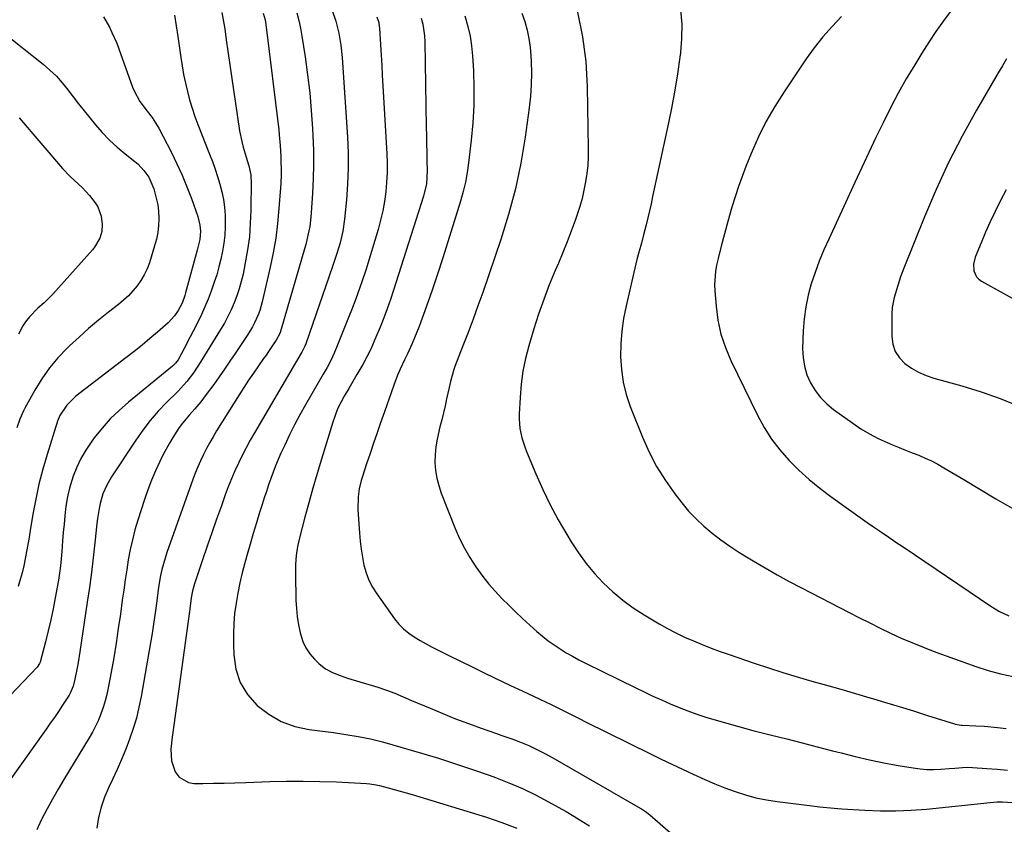
# Model space of a CAD drawing. Units: inches. Extents: x 1820424 to 1825653, y 426277 to 431630.
# Drawn here: x 1820842 to 1821217, y 429972 to 430278 of the extents above; entities that cross this region are included whole.
import ezdxf

# ---------------------------------------------------------------- set-up
doc = ezdxf.new("R2010")
doc.units = ezdxf.units.IN
doc.header["$MEASUREMENT"] = 0
doc.layers.add('7', color=7, linetype='Continuous')
doc.layers.add('8', color=7, linetype='Continuous')

msp = doc.modelspace()

# ---------------------------------------------------------------- linework, layer by layer
at = {"layer": '7', "color": 18}
for points in [[(1820901.04, 430279.96, 1948), (1820901.69, 430275.91, 1948), (1820902.3, 430271.85, 1948), (1820903.42, 430263.92, 1948), (1820903.93, 430260.65, 1948), (1820904.51, 430257.39, 1948), (1820905.2, 430254.14, 1948), (1820905.95, 430250.92, 1948), (1820906.81, 430247.72, 1948), (1820907.76, 430244.55, 1948), (1820908.83, 430241.42, 1948), (1820909.98, 430238.31, 1948), (1820914.41, 430227.04, 1948), (1820915.48, 430224.23, 1948), (1820916.5, 430221.4, 1948), (1820917.45, 430218.55, 1948), (1820918.36, 430215.68, 1948), (1820919.12, 430212.78, 1948), (1820919.72, 430209.86, 1948), (1820920.09, 430206.89, 1948), (1820920.31, 430203.9, 1948), (1820920.35, 430202.31, 1948), (1820920.35, 430199.25, 1948), (1820920.2, 430196.2, 1948), (1820919.86, 430193.16, 1948), (1820919.37, 430190.14, 1948), (1820918.72, 430187.14, 1948), (1820917.98, 430184.17, 1948), (1820917.12, 430181.23, 1948), (1820916.17, 430178.32, 1948), (1820914.97, 430174.92, 1948), (1820913.85, 430171.93, 1948), (1820912.65, 430168.97, 1948), (1820911.33, 430166.07, 1948), (1820909.92, 430163.2, 1948), (1820908.12, 430159.71, 1948), (1820906.99, 430157.53, 1948), (1820904.73, 430153.17, 1948), (1820902.41, 430148.85, 1948), (1820901.42, 430147.52, 1948), (1820900.23, 430146.37, 1948), (1820883.49, 430132.71, 1948), (1820879.96, 430129.6, 1948), (1820876.58, 430126.33, 1948), (1820873.46, 430122.82, 1948), (1820870.5, 430119.15, 1948), (1820869.3, 430117.55, 1948), (1820867.23, 430114.48, 1948), (1820865.37, 430111.3, 1948), (1820863.83, 430107.96, 1948), (1820862.5, 430104.51, 1948), (1820861.1, 430100.01, 1948), (1820860.44, 430097.37, 1948), (1820859.95, 430094.7, 1948), (1820859.57, 430092, 1948), (1820859.3, 430089.44, 1948), (1820858.98, 430086.27, 1948), (1820858.69, 430083.1, 1948), (1820858.44, 430079.92, 1948), (1820858.16, 430075.87, 1948), (1820857.93, 430073.13, 1948), (1820857.65, 430070.4, 1948), (1820857.28, 430067.69, 1948), (1820856.84, 430064.97, 1948), (1820855.66, 430058.27, 1948), (1820854.85, 430054.06, 1948), (1820853.98, 430049.87, 1948), (1820852.99, 430045.7, 1948), (1820851.94, 430041.55, 1948), (1820849.85, 430033.81, 1948), (1820849.68, 430033.29, 1948), (1820848.8, 430031.93, 1948), (1820819.96, 430001.88, 1948)], [(1820919.1, 430280.98, 1946), (1820919.85, 430276.82, 1946), (1820920.16, 430274.72, 1946), (1820920.75, 430270.53, 1946), (1820921.36, 430266.33, 1946), (1820925.86, 430235.99, 1946), (1820926.65, 430231.84, 1946), (1820927.18, 430229.79, 1946), (1820928.37, 430225.92, 1946), (1820929.35, 430222.61, 1946), (1820930.06, 430219.24, 1946), (1820930.15, 430218.11, 1946), (1820930.19, 430216.96, 1946), (1820930.11, 430205.76, 1946), (1820929.93, 430200.71, 1946), (1820929.56, 430195.68, 1946), (1820928.89, 430190.69, 1946), (1820928.02, 430185.71, 1946), (1820927.14, 430181.4, 1946), (1820926.49, 430178.62, 1946), (1820925.73, 430175.87, 1946), (1820924.82, 430173.17, 1946), (1820923.8, 430170.5, 1946), (1820922.64, 430167.88, 1946), (1820921.4, 430165.31, 1946), (1820920.04, 430162.8, 1946), (1820918.59, 430160.34, 1946), (1820911.47, 430148.86, 1946), (1820911.03, 430148.15, 1946), (1820909.72, 430146.01, 1946), (1820908.33, 430143.93, 1946), (1820905.7, 430140.58, 1946), (1820904.6, 430139.28, 1946), (1820902.27, 430136.81, 1946), (1820898.06, 430132.62, 1946), (1820894.85, 430129.23, 1946), (1820891.8, 430125.72, 1946), (1820888.97, 430122.03, 1946), (1820886.28, 430118.21, 1946), (1820877.12, 430104.32, 1946), (1820875.29, 430101.17, 1946), (1820873.81, 430097.85, 1946), (1820872.77, 430094.15, 1946), (1820872.34, 430092.27, 1946), (1820871.68, 430088.49, 1946), (1820871.44, 430086.58, 1946), (1820870.68, 430079.13, 1946), (1820870.06, 430073.49, 1946), (1820869.4, 430067.86, 1946), (1820868.65, 430062.24, 1946), (1820867.85, 430056.63, 1946), (1820865.04, 430037.76, 1946), (1820864.38, 430033.65, 1946), (1820864, 430031.61, 1946), (1820863.16, 430027.34, 1946), (1820862.44, 430024.61, 1946), (1820861.37, 430022.01, 1946), (1820860.91, 430021.19, 1946), (1820858.41, 430017.36, 1946), (1820856.86, 430015.07, 1946), (1820855.31, 430012.78, 1946), (1820853.73, 430010.52, 1946), (1820852.13, 430008.26, 1946), (1820832.66, 429981.01, 1946)], [(1820934.87, 430280.72, 1944), (1820935.58, 430278.19, 1944), (1820935.74, 430277.33, 1944), (1820935.86, 430276.46, 1944), (1820940.75, 430236.35, 1944), (1820940.97, 430234.39, 1944), (1820941.31, 430230.44, 1944), (1820941.53, 430226.23, 1944), (1820941.59, 430224.51, 1944), (1820941.63, 430221.08, 1944), (1820941.62, 430219.36, 1944), (1820941.5, 430215.92, 1944), (1820941.39, 430214.21, 1944), (1820940.84, 430206.35, 1944), (1820940.3, 430200.73, 1944), (1820939.6, 430195.13, 1944), (1820938.64, 430189.58, 1944), (1820937.5, 430184.04, 1944), (1820934.48, 430170.89, 1944), (1820933.55, 430167.6, 1944), (1820932.96, 430166, 1944), (1820931.57, 430162.88, 1944), (1820930.78, 430161.37, 1944), (1820929, 430158.45, 1944), (1820924.15, 430151.23, 1944), (1820922.15, 430148.27, 1944), (1820920.12, 430145.33, 1944), (1820918.06, 430142.41, 1944), (1820915.98, 430139.5, 1944), (1820913.15, 430135.59, 1944), (1820911.04, 430132.84, 1944), (1820908.8, 430130.19, 1944), (1820906.62, 430127.8, 1944), (1820903.56, 430124.05, 1944), (1820902.63, 430122.74, 1944), (1820900.36, 430119.26, 1944), (1820899.1, 430117.16, 1944), (1820896.79, 430112.82, 1944), (1820895.5, 430110.18, 1944), (1820893.86, 430106.61, 1944), (1820892.31, 430103.01, 1944), (1820890.92, 430099.34, 1944), (1820889.63, 430095.63, 1944), (1820887.11, 430087.86, 1944), (1820886, 430084.14, 1944), (1820885, 430080.39, 1944), (1820884.17, 430076.6, 1944), (1820883.46, 430072.78, 1944), (1820882.85, 430068.94, 1944), (1820882.26, 430065.09, 1944), (1820881.71, 430061.24, 1944), (1820881.17, 430057.39, 1944), (1820880.45, 430052.1, 1944), (1820879.66, 430046.55, 1944), (1820878.81, 430041.02, 1944), (1820877.89, 430035.49, 1944), (1820876.9, 430029.98, 1944), (1820875.79, 430024.01, 1944), (1820875.26, 430021.5, 1944), (1820874.63, 430019.02, 1944), (1820873.88, 430016.57, 1944), (1820873.04, 430014.15, 1944), (1820872.07, 430011.77, 1944), (1820871.02, 430009.44, 1944), (1820869.84, 430007.17, 1944), (1820868.57, 430004.94, 1944), (1820858.95, 429989.09, 1944), (1820856.76, 429985.4, 1944), (1820854.61, 429981.69, 1944), (1820852.53, 429977.93, 1944), (1820850.5, 429974.15, 1944), (1820850.25, 429973.66, 1944), (1820848.57, 429970.04, 1944)], [(1820947.6, 430280.82, 1942), (1820948.39, 430277.91, 1942), (1820949.03, 430274.97, 1942), (1820949.57, 430272, 1942), (1820950.8, 430264.07, 1942), (1820951.75, 430257.28, 1942), (1820952.56, 430250.47, 1942), (1820953.15, 430243.65, 1942), (1820953.61, 430236.8, 1942), (1820953.75, 430234, 1942), (1820953.94, 430228.55, 1942), (1820954, 430223.09, 1942), (1820953.87, 430217.65, 1942), (1820953.62, 430212.2, 1942), (1820953.14, 430204.8, 1942), (1820953, 430203.05, 1942), (1820952.55, 430199.58, 1942), (1820952.25, 430197.86, 1942), (1820951.5, 430194.44, 1942), (1820951.07, 430192.74, 1942), (1820950.6, 430191.05, 1942), (1820941.69, 430160.46, 1942), (1820941.12, 430158.86, 1942), (1820939.79, 430156.35, 1942), (1820938.64, 430154.63, 1942), (1820936.84, 430151.98, 1942), (1820935.92, 430150.66, 1942), (1820935, 430149.35, 1942), (1820933.02, 430146.54, 1942), (1820931.12, 430143.81, 1942), (1820929.26, 430141.06, 1942), (1820927.44, 430138.28, 1942), (1820925.66, 430135.47, 1942), (1820917.11, 430121.78, 1942), (1820915.77, 430119.57, 1942), (1820914.48, 430117.33, 1942), (1820913.24, 430115.06, 1942), (1820912.05, 430112.76, 1942), (1820910.93, 430110.43, 1942), (1820909.88, 430108.07, 1942), (1820908.91, 430105.67, 1942), (1820908, 430103.25, 1942), (1820898.17, 430075.48, 1942), (1820897.47, 430073.34, 1942), (1820896.27, 430068.99, 1942), (1820895.78, 430066.79, 1942), (1820894.98, 430062.34, 1942), (1820894.65, 430060.11, 1942), (1820894.02, 430055.26, 1942), (1820893.55, 430051.72, 1942), (1820893.05, 430048.19, 1942), (1820892.5, 430044.66, 1942), (1820891.91, 430041.13, 1942), (1820888.35, 430020.71, 1942), (1820887.52, 430016.6, 1942), (1820886.54, 430012.52, 1942), (1820885.33, 430008.51, 1942), (1820883.98, 430004.54, 1942), (1820882.46, 430000.62, 1942), (1820880.87, 429996.73, 1942), (1820879.16, 429992.89, 1942), (1820877.39, 429989.08, 1942), (1820876.03, 429986.26, 1942), (1820874.43, 429982.47, 1942), (1820873.09, 429978.6, 1942), (1820872.13, 429974.62, 1942), (1820871.44, 429970.56, 1942)], [(1820978.11, 430279.36, 1938), (1820978.8, 430277.22, 1938), (1820979.05, 430275.75, 1938), (1820979.12, 430275, 1938), (1820979.49, 430268.69, 1938), (1820979.72, 430264.78, 1938), (1820979.95, 430260.87, 1938), (1820980.18, 430256.96, 1938), (1820980.4, 430253.06, 1938), (1820981.91, 430227.24, 1938), (1820982.02, 430223.6, 1938), (1820982.02, 430219.96, 1938), (1820981.84, 430216.33, 1938), (1820981.53, 430212.7, 1938), (1820981.03, 430209.09, 1938), (1820980.4, 430205.51, 1938), (1820979.56, 430201.98, 1938), (1820978.6, 430198.47, 1938), (1820973.87, 430182.96, 1938), (1820972.45, 430178.54, 1938), (1820971.68, 430176.36, 1938), (1820970.08, 430172.01, 1938), (1820968.41, 430167.68, 1938), (1820967.57, 430165.52, 1938), (1820963.03, 430154.1, 1938), (1820961.86, 430151.32, 1938), (1820960.55, 430148.61, 1938), (1820959.15, 430145.94, 1938), (1820957.67, 430143.31, 1938), (1820950.92, 430131.67, 1938), (1820948.82, 430127.92, 1938), (1820946.79, 430124.13, 1938), (1820944.87, 430120.29, 1938), (1820943.02, 430116.41, 1938), (1820941.6, 430113.32, 1938), (1820940.54, 430110.94, 1938), (1820939.54, 430108.55, 1938), (1820938.61, 430106.12, 1938), (1820937.73, 430103.67, 1938), (1820936.89, 430101.21, 1938), (1820936.06, 430098.74, 1938), (1820935.25, 430096.26, 1938), (1820934.45, 430093.79, 1938), (1820933.48, 430090.77, 1938), (1820932.23, 430086.77, 1938), (1820931.01, 430082.76, 1938), (1820929.84, 430078.74, 1938), (1820928.7, 430074.71, 1938), (1820927.83, 430071.53, 1938), (1820926.85, 430067.74, 1938), (1820925.95, 430063.92, 1938), (1820925.17, 430060.09, 1938), (1820924.48, 430056.23, 1938), (1820923.96, 430052.35, 1938), (1820923.6, 430048.46, 1938), (1820923.46, 430044.56, 1938), (1820923.47, 430040.65, 1938), (1820923.6, 430036.57, 1938), (1820924.46, 430031.13, 1938), (1820926.09, 430026.05, 1938), (1820928.9, 430021.51, 1938), (1820932.48, 430017.33, 1938), (1820936.96, 430013.96, 1938), (1820941.73, 430011.2, 1938), (1820946.92, 430009.36, 1938), (1820952.39, 430008.14, 1938), (1820961.61, 430006.96, 1938), (1820966.31, 430006.31, 1938), (1820970.99, 430005.55, 1938), (1820975.64, 430004.62, 1938), (1820980.24, 430003.43, 1938), (1820995.07, 429999.15, 1938), (1821001.59, 429997.2, 1938), (1821008.07, 429995.16, 1938), (1821014.52, 429992.99, 1938), (1821020.93, 429990.73, 1938), (1821023.23, 429989.89, 1938), (1821028.42, 429987.87, 1938), (1821033.53, 429985.68, 1938), (1821038.54, 429983.26, 1938), (1821043.48, 429980.67, 1938), (1821047.18, 429978.63, 1938), (1821050.19, 429976.91, 1938), (1821053.18, 429975.15, 1938), (1821056.12, 429973.33, 1938), (1821059.04, 429971.46, 1938)], [(1820994.98, 430278.84, 1936), (1820995.57, 430276.49, 1936), (1820996.23, 430272.07, 1936), (1820996.36, 430269.82, 1936), (1820996.9, 430237.38, 1936), (1820996.96, 430234.2, 1936), (1820997.02, 430231.01, 1936), (1820997.08, 430227.83, 1936), (1820997.15, 430224.64, 1936), (1820997.23, 430220.74, 1936), (1820996.98, 430215.84, 1936), (1820995.92, 430211.06, 1936), (1820984.48, 430175.32, 1936), (1820983.3, 430171.77, 1936), (1820982.07, 430168.25, 1936), (1820980.74, 430164.76, 1936), (1820979.36, 430161.29, 1936), (1820977.77, 430157.41, 1936), (1820977.13, 430155.9, 1936), (1820975.77, 430152.92, 1936), (1820974.3, 430149.98, 1936), (1820972.74, 430147.09, 1936), (1820970.52, 430143.27, 1936), (1820969.48, 430141.49, 1936), (1820967.4, 430137.94, 1936), (1820965.63, 430134.94, 1936), (1820964.33, 430132.58, 1936), (1820963.18, 430130.14, 1936), (1820962.18, 430127.64, 1936), (1820961.32, 430125.08, 1936), (1820957.04, 430111.04, 1936), (1820955.39, 430105.53, 1936), (1820953.78, 430100.01, 1936), (1820952.23, 430094.47, 1936), (1820950.71, 430088.92, 1936), (1820948.64, 430081.15, 1936), (1820947.88, 430077.78, 1936), (1820947.38, 430074.35, 1936), (1820947.13, 430070.9, 1936), (1820947.09, 430067.44, 1936), (1820947.3, 430057.36, 1936), (1820947.46, 430054.22, 1936), (1820947.77, 430051.1, 1936), (1820948.27, 430048, 1936), (1820948.91, 430044.92, 1936), (1820949.95, 430041.63, 1936), (1820951.08, 430039.18, 1936), (1820952.6, 430036.96, 1936), (1820954.39, 430034.88, 1936), (1820956.19, 430033.12, 1936), (1820958.54, 430031.22, 1936), (1820961.22, 430029.81, 1936), (1820964.08, 430028.72, 1936), (1820966.99, 430027.76, 1936), (1820978.53, 430024.26, 1936), (1820981.78, 430023.18, 1936), (1820984.97, 430021.94, 1936), (1820988.13, 430020.61, 1936), (1820991.29, 430019.26, 1936), (1820998.35, 430016.23, 1936), (1821003.18, 430014.22, 1936), (1821008.05, 430012.28, 1936), (1821012.96, 430010.44, 1936), (1821017.89, 430008.67, 1936), (1821023.67, 430006.66, 1936), (1821025.73, 430005.94, 1936), (1821029.84, 430004.45, 1936), (1821032.75, 430003.37, 1936), (1821035.93, 430002.07, 1936), (1821039.04, 430000.61, 1936), (1821042.09, 429999.02, 1936), (1821045.09, 429997.35, 1936), (1821078.42, 429978.21, 1936), (1821078.9, 429977.94, 1936), (1821080.74, 429976.74, 1936), (1821081.61, 429976.07, 1936), (1821082.03, 429975.72, 1936), (1821090.98, 429968, 1936)], [(1821011.62, 430279.76, 1934), (1821012.79, 430275.7, 1934), (1821013.64, 430272, 1934), (1821014.2, 430268.25, 1934), (1821014.56, 430264.46, 1934), (1821014.87, 430258.84, 1934), (1821015.06, 430252.22, 1934), (1821015.03, 430245.6, 1934), (1821014.66, 430239, 1934), (1821014.05, 430232.41, 1934), (1821013.05, 430223.83, 1934), (1821012.51, 430220.14, 1934), (1821011.84, 430216.47, 1934), (1821010.97, 430212.84, 1934), (1821009.97, 430209.24, 1934), (1821005.19, 430193.74, 1934), (1821003.24, 430187.59, 1934), (1821001.24, 430181.46, 1934), (1820999.14, 430175.36, 1934), (1820996.99, 430169.28, 1934), (1820994.16, 430161.48, 1934), (1820993.35, 430159.32, 1934), (1820991.58, 430155.06, 1934), (1820989.77, 430151.11, 1934), (1820988.67, 430148.79, 1934), (1820986.99, 430145.31, 1934), (1820985.99, 430142.94, 1934), (1820984.6, 430139.13, 1934), (1820983.7, 430136.62, 1934), (1820982.81, 430134.11, 1934), (1820981.91, 430131.59, 1934), (1820981.02, 430129.08, 1934), (1820979.54, 430124.9, 1934), (1820978.17, 430120.99, 1934), (1820976.82, 430117.08, 1934), (1820975.5, 430113.15, 1934), (1820974.2, 430109.22, 1934), (1820972.62, 430104.37, 1934), (1820972.17, 430102.85, 1934), (1820971.43, 430099.77, 1934), (1820970.95, 430096.64, 1934), (1820970.87, 430091.9, 1934), (1820971.48, 430082.88, 1934), (1820971.76, 430079.82, 1934), (1820972.12, 430076.78, 1934), (1820972.62, 430073.76, 1934), (1820973.21, 430070.75, 1934), (1820974.04, 430067.83, 1934), (1820975.09, 430065.01, 1934), (1820976.49, 430062.33, 1934), (1820978.1, 430059.76, 1934), (1820984.89, 430050.3, 1934), (1820986.52, 430048.3, 1934), (1820988.29, 430046.46, 1934), (1820990.26, 430044.84, 1934), (1820992.38, 430043.37, 1934), (1820994.62, 430042.05, 1934), (1820996.88, 430040.77, 1934), (1820999.17, 430039.54, 1934), (1821001.49, 430038.35, 1934), (1821005.58, 430036.31, 1934), (1821009.96, 430034.13, 1934), (1821014.35, 430031.98, 1934), (1821018.75, 430029.84, 1934), (1821023.16, 430027.73, 1934), (1821028.96, 430024.96, 1934), (1821033.41, 430022.86, 1934), (1821035.64, 430021.82, 1934), (1821040.11, 430019.76, 1934), (1821044.54, 430017.63, 1934), (1821047.48, 430016.16, 1934), (1821050.05, 430014.87, 1934), (1821052.61, 430013.58, 1934), (1821055.19, 430012.29, 1934), (1821057.76, 430011.01, 1934), (1821082.32, 429998.85, 1934), (1821086.36, 429996.87, 1934), (1821090.42, 429994.92, 1934), (1821094.49, 429993.01, 1934), (1821098.58, 429991.13, 1934), (1821103.03, 429989.15, 1934), (1821106.83, 429987.54, 1934), (1821110.67, 429986.02, 1934), (1821114.54, 429984.56, 1934), (1821118.45, 429983.29, 1934), (1821122.41, 429982.19, 1934), (1821126.44, 429981.37, 1934), (1821130.51, 429980.74, 1934), (1821143.81, 429979.13, 1934), (1821146.63, 429978.8, 1934), (1821149.45, 429978.5, 1934), (1821153.7, 429978.13, 1934), (1821155.11, 429978.03, 1934), (1821163.98, 429977.47, 1934), (1821169.83, 429977.24, 1934), (1821175.68, 429977.21, 1934), (1821181.52, 429977.46, 1934), (1821187.35, 429977.9, 1934), (1821211.68, 429980.35, 1934), (1821214.31, 429980.6, 1934), (1821216.29, 429980.65, 1934), (1821220.16, 429980.38, 1934)], [(1821033.37, 430280.7, 1932), (1821034.44, 430277.53, 1932), (1821035.31, 430274.32, 1932), (1821036.02, 430271.07, 1932), (1821036.47, 430267.78, 1932), (1821036.76, 430264.46, 1932), (1821036.87, 430262.31, 1932), (1821036.96, 430257.9, 1932), (1821036.89, 430253.49, 1932), (1821036.58, 430249.1, 1932), (1821036.1, 430244.71, 1932), (1821034.58, 430233.55, 1932), (1821032.93, 430223.65, 1932), (1821030.9, 430213.85, 1932), (1821028.3, 430204.18, 1932), (1821025.32, 430194.6, 1932), (1821018.41, 430174.49, 1932), (1821016.61, 430169.38, 1932), (1821014.77, 430164.29, 1932), (1821012.85, 430159.22, 1932), (1821010.89, 430154.17, 1932), (1821007.77, 430146.32, 1932), (1821007.36, 430145.2, 1932), (1821006.1, 430140.59, 1932), (1821005.59, 430138.24, 1932), (1821004.68, 430134.02, 1932), (1821004.08, 430131.33, 1932), (1821003.46, 430128.64, 1932), (1821002.8, 430125.96, 1932), (1821002.11, 430123.29, 1932), (1821001.02, 430118.69, 1932), (1821000.54, 430115.74, 1932), (1821000.31, 430112.76, 1932), (1821000.25, 430109.75, 1932), (1821000.48, 430106.77, 1932), (1821000.92, 430103.83, 1932), (1821001.66, 430100.95, 1932), (1821002.61, 430098.11, 1932), (1821007.97, 430084.59, 1932), (1821009.62, 430080.81, 1932), (1821011.45, 430077.12, 1932), (1821013.53, 430073.57, 1932), (1821015.79, 430070.11, 1932), (1821018.5, 430066.4, 1932), (1821020.78, 430063.52, 1932), (1821023.2, 430060.76, 1932), (1821025.71, 430058.07, 1932), (1821028.32, 430055.47, 1932), (1821030.95, 430052.9, 1932), (1821033.63, 430050.37, 1932), (1821036.35, 430047.88, 1932), (1821039.06, 430045.45, 1932), (1821041.16, 430043.65, 1932), (1821043.32, 430041.94, 1932), (1821045.57, 430040.34, 1932), (1821047.87, 430038.82, 1932), (1821050.25, 430037.39, 1932), (1821052.64, 430036.01, 1932), (1821055.08, 430034.71, 1932), (1821057.55, 430033.45, 1932), (1821076.7, 430024.03, 1932), (1821079.96, 430022.45, 1932), (1821083.24, 430020.9, 1932), (1821086.53, 430019.4, 1932), (1821089.84, 430017.92, 1932), (1821093.19, 430016.53, 1932), (1821096.56, 430015.22, 1932), (1821099.98, 430014.03, 1932), (1821103.43, 430012.92, 1932), (1821106.38, 430012.03, 1932), (1821111.33, 430010.57, 1932), (1821116.3, 430009.17, 1932), (1821121.3, 430007.84, 1932), (1821126.3, 430006.56, 1932), (1821128.45, 430006.03, 1932), (1821134.24, 430004.58, 1932), (1821140.03, 430003.11, 1932), (1821145.81, 430001.62, 1932), (1821151.58, 430000.11, 1932), (1821154.86, 429999.24, 1932), (1821160.26, 429997.89, 1932), (1821165.68, 429996.64, 1932), (1821171.13, 429995.53, 1932), (1821176.61, 429994.52, 1932), (1821182.32, 429993.55, 1932), (1821184.96, 429993.19, 1932), (1821187.6, 429992.97, 1932), (1821190.25, 429992.94, 1932), (1821192.9, 429993.04, 1932), (1821195.99, 429993.27, 1932), (1821198.22, 429993.46, 1932), (1821202.66, 429993.8, 1932), (1821204.89, 429993.74, 1932), (1821210.44, 429993.34, 1932), (1821214.33, 429993.01, 1932), (1821218.21, 429992.64, 1932)], [(1821093.76, 430281.93, 1928), (1821094.21, 430276.51, 1928), (1821094.13, 430271.08, 1928), (1821093.68, 430265.63, 1928), (1821093.47, 430263.98, 1928), (1821092.56, 430257.71, 1928), (1821091.56, 430251.46, 1928), (1821090.41, 430245.24, 1928), (1821089.15, 430239.03, 1928), (1821083.12, 430210.92, 1928), (1821082.52, 430208.22, 1928), (1821081.91, 430205.53, 1928), (1821081.28, 430202.85, 1928), (1821080.63, 430200.17, 1928), (1821079.68, 430196.4, 1928), (1821078.83, 430193.25, 1928), (1821077.94, 430190.12, 1928), (1821077.11, 430186.96, 1928), (1821076.73, 430185.38, 1928), (1821073.01, 430169.4, 1928), (1821072.07, 430164.59, 1928), (1821071.37, 430159.76, 1928), (1821071.02, 430154.89, 1928), (1821070.89, 430150, 1928), (1821071.22, 430145.14, 1928), (1821071.89, 430140.34, 1928), (1821073.09, 430135.66, 1928), (1821074.63, 430131.04, 1928), (1821079.24, 430119.45, 1928), (1821081.79, 430113.74, 1928), (1821084.65, 430108.21, 1928), (1821087.96, 430102.94, 1928), (1821091.58, 430097.84, 1928), (1821094.19, 430094.47, 1928), (1821096.84, 430091.3, 1928), (1821099.64, 430088.28, 1928), (1821102.65, 430085.48, 1928), (1821105.82, 430082.82, 1928), (1821109.14, 430080.34, 1928), (1821112.51, 430077.94, 1928), (1821115.97, 430075.66, 1928), (1821119.48, 430073.46, 1928), (1821121.41, 430072.31, 1928), (1821125.95, 430069.64, 1928), (1821130.53, 430067.03, 1928), (1821135.16, 430064.51, 1928), (1821139.82, 430062.05, 1928), (1821157.96, 430052.71, 1928), (1821161.88, 430050.71, 1928), (1821165.82, 430048.72, 1928), (1821169.78, 430046.77, 1928), (1821173.74, 430044.84, 1928), (1821177.74, 430042.98, 1928), (1821181.77, 430041.21, 1928), (1821185.85, 430039.56, 1928), (1821189.97, 430037.99, 1928), (1821206.17, 430032.11, 1928), (1821210.85, 430030.59, 1928), (1821215.62, 430029.39, 1928), (1821220.45, 430028.39, 1928)], [(1821155.1, 430279.41, 1926), (1821151.43, 430275.63, 1926), (1821147.93, 430271.71, 1926), (1821144.68, 430267.58, 1926), (1821141.59, 430263.3, 1926), (1821133.19, 430250.86, 1926), (1821129.62, 430245.19, 1926), (1821126.29, 430239.39, 1926), (1821123.33, 430233.4, 1926), (1821120.62, 430227.28, 1926), (1821118.64, 430222.4, 1926), (1821117.17, 430218.59, 1926), (1821115.78, 430214.76, 1926), (1821114.52, 430210.88, 1926), (1821113.34, 430206.97, 1926), (1821112.44, 430203.77, 1926), (1821111.78, 430201.44, 1926), (1821110.48, 430196.77, 1926), (1821109.21, 430192.09, 1926), (1821108.05, 430187.39, 1926), (1821107.49, 430184.89, 1926), (1821107.06, 430182.45, 1926), (1821106.73, 430177.52, 1926), (1821106.82, 430175.04, 1926), (1821107.28, 430169.2, 1926), (1821108.01, 430163.87, 1926), (1821109.13, 430158.64, 1926), (1821110.82, 430153.57, 1926), (1821112.89, 430148.61, 1926), (1821123.01, 430127.76, 1926), (1821125.54, 430123.13, 1926), (1821128.33, 430118.7, 1926), (1821131.54, 430114.55, 1926), (1821135.02, 430110.6, 1926), (1821138.8, 430106.9, 1926), (1821142.7, 430103.34, 1926), (1821146.79, 430099.99, 1926), (1821151, 430096.78, 1926), (1821156.79, 430092.61, 1926), (1821159.47, 430090.7, 1926), (1821162.17, 430088.8, 1926), (1821164.87, 430086.92, 1926), (1821167.59, 430085.05, 1926), (1821170.31, 430083.19, 1926), (1821173.04, 430081.34, 1926), (1821175.77, 430079.49, 1926), (1821178.5, 430077.65, 1926), (1821211.88, 430055.15, 1926), (1821213.54, 430054.09, 1926), (1821215.24, 430053.1, 1926), (1821218.79, 430051.37, 1926)], [(1821196.76, 430281.71, 1924), (1821193.83, 430277.77, 1924), (1821190.99, 430273.77, 1924), (1821188.27, 430269.68, 1924), (1821185.63, 430265.53, 1924), (1821182.91, 430261.12, 1924), (1821179.7, 430255.71, 1924), (1821176.6, 430250.24, 1924), (1821173.67, 430244.67, 1924), (1821170.86, 430239.05, 1924), (1821168.15, 430233.37, 1924), (1821165.45, 430227.68, 1924), (1821162.78, 430221.98, 1924), (1821160.12, 430216.28, 1924), (1821150.16, 430194.8, 1924), (1821148.32, 430190.62, 1924), (1821146.59, 430186.39, 1924), (1821145.02, 430182.11, 1924), (1821143.55, 430177.78, 1924), (1821142.36, 430173.39, 1924), (1821141.41, 430168.96, 1924), (1821140.82, 430164.46, 1924), (1821140.48, 430159.92, 1924), (1821140.24, 430153.05, 1924), (1821140.4, 430149.67, 1924), (1821140.89, 430146.36, 1924), (1821141.88, 430143.18, 1924), (1821143.22, 430140.07, 1924), (1821145.01, 430137.18, 1924), (1821147.03, 430134.5, 1924), (1821149.41, 430132.12, 1924), (1821152.02, 430129.94, 1924), (1821159.31, 430124.67, 1924), (1821162.44, 430122.56, 1924), (1821165.65, 430120.62, 1924), (1821169, 430118.89, 1924), (1821172.43, 430117.33, 1924), (1821174.45, 430116.48, 1924), (1821176.94, 430115.46, 1924), (1821179.43, 430114.45, 1924), (1821181.93, 430113.46, 1924), (1821184.43, 430112.49, 1924), (1821186.91, 430111.46, 1924), (1821189.35, 430110.34, 1924), (1821191.73, 430109.11, 1924), (1821194.06, 430107.79, 1924), (1821201.64, 430103.24, 1924), (1821207.75, 430099.6, 1924), (1821213.86, 430095.98, 1924), (1821220, 430092.39, 1924)], [(1820835.67, 430273.51, 1952), (1820851.08, 430261.27, 1952), (1820853.64, 430259.07, 1952), (1820856.07, 430256.75, 1952), (1820858.31, 430254.25, 1952), (1820860.44, 430251.62, 1952), (1820862.48, 430248.92, 1952), (1820864.55, 430246.23, 1952), (1820866.65, 430243.57, 1952), (1820868.78, 430240.94, 1952), (1820870.95, 430238.29, 1952), (1820873.56, 430235.3, 1952), (1820876.29, 430232.44, 1952), (1820879.21, 430229.77, 1952), (1820882.26, 430227.22, 1952), (1820885.96, 430224.32, 1952), (1820887.19, 430223.26, 1952), (1820889.4, 430220.92, 1952), (1820891.24, 430218.27, 1952), (1820893.17, 430213.85, 1952), (1820893.61, 430212.4, 1952), (1820894.65, 430207.79, 1952), (1820894.9, 430205.44, 1952), (1820895.03, 430202.53, 1952), (1820894.93, 430199.89, 1952), (1820894.67, 430197.27, 1952), (1820894.16, 430194.69, 1952), (1820893.48, 430192.14, 1952), (1820891.49, 430185.79, 1952), (1820890.6, 430183.44, 1952), (1820889.56, 430181.17, 1952), (1820888.28, 430179.02, 1952), (1820886.83, 430176.96, 1952), (1820885.2, 430175.03, 1952), (1820883.48, 430173.19, 1952), (1820881.63, 430171.48, 1952), (1820879.69, 430169.86, 1952), (1820875.94, 430166.96, 1952), (1820872.11, 430163.9, 1952), (1820868.35, 430160.76, 1952), (1820864.69, 430157.5, 1952), (1820861.09, 430154.17, 1952), (1820860.12, 430153.24, 1952), (1820856.64, 430149.59, 1952), (1820853.4, 430145.74, 1952), (1820850.52, 430141.62, 1952), (1820847.89, 430137.3, 1952), (1820844.11, 430130.42, 1952), (1820843.58, 430129.39, 1952), (1820842.19, 430126.22, 1952), (1820841.07, 430122.94, 1952)], [(1821217.83, 430263.3, 1922), (1821216.29, 430260.68, 1922), (1821214.76, 430258.06, 1922), (1821206.47, 430243.77, 1922), (1821201.01, 430233.89, 1922), (1821195.85, 430223.87, 1922), (1821191.11, 430213.64, 1922), (1821186.66, 430203.27, 1922), (1821178.75, 430183.72, 1922), (1821178.12, 430182.09, 1922), (1821177.52, 430180.45, 1922), (1821176.44, 430177.12, 1922), (1821175.13, 430172.51, 1922), (1821174.32, 430168.74, 1922), (1821174.17, 430166.18, 1922), (1821174.22, 430157.69, 1922), (1821174.65, 430154.74, 1922), (1821175.54, 430152.02, 1922), (1821177.12, 430149.62, 1922), (1821179.17, 430147.46, 1922), (1821181.72, 430145.67, 1922), (1821184.38, 430144.1, 1922), (1821187.22, 430142.87, 1922), (1821190.17, 430141.86, 1922), (1821200.86, 430138.94, 1922), (1821208.22, 430136.69, 1922), (1821215.48, 430134.17, 1922), (1821222.58, 430131.24, 1922)], [(1820841.93, 430240.85, 1954), (1820858.46, 430221.66, 1954), (1820861.28, 430218.61, 1954), (1820864.32, 430215.79, 1954), (1820865.84, 430214.38, 1954), (1820868.67, 430211.37, 1954), (1820870.85, 430208.6, 1954), (1820871.87, 430206.98, 1954), (1820873.17, 430203.46, 1954), (1820873.54, 430200.36, 1954), (1820873.39, 430197.71, 1954), (1820872.65, 430195.16, 1954), (1820870.63, 430191.7, 1954), (1820869.79, 430190.65, 1954), (1820854.7, 430173.85, 1954), (1820851.39, 430170.55, 1954), (1820849.05, 430168.51, 1954), (1820845.82, 430165.14, 1954), (1820844.37, 430163.28, 1954), (1820843.35, 430161.77, 1954), (1820841.65, 430158.55, 1954)]]:
    msp.add_polyline3d(points, dxfattribs=at)
at = {"layer": '8', "color": 18}
for points in [[(1820874, 430279.37, 1950), (1820876.24, 430275.45, 1950), (1820877.25, 430273.44, 1950), (1820879.07, 430269.32, 1950), (1820879.87, 430267.21, 1950), (1820885.09, 430252.62, 1950), (1820885.67, 430251.2, 1950), (1820887.86, 430247.18, 1950), (1820890.6, 430243.47, 1950), (1820892.59, 430240.98, 1950), (1820895.08, 430236.99, 1950), (1820899.88, 430227.66, 1950), (1820901.98, 430223.38, 1950), (1820903.96, 430219.05, 1950), (1820905.78, 430214.64, 1950), (1820907.48, 430210.19, 1950), (1820909.94, 430203.32, 1950), (1820910.75, 430200.07, 1950), (1820910.92, 430197.76, 1950), (1820910.67, 430194.63, 1950), (1820910, 430191.55, 1950), (1820909.73, 430190.53, 1950), (1820905.28, 430174.31, 1950), (1820904.99, 430173.31, 1950), (1820903.92, 430170.38, 1950), (1820902.5, 430167.62, 1950), (1820901.08, 430165.54, 1950), (1820898.67, 430162.96, 1950), (1820894.61, 430159.41, 1950), (1820891.66, 430156.89, 1950), (1820888.68, 430154.4, 1950), (1820885.65, 430151.98, 1950), (1820882.58, 430149.59, 1950), (1820863.46, 430135, 1950), (1820860.05, 430131.63, 1950), (1820857.33, 430127.62, 1950), (1820856.48, 430125.45, 1950), (1820852.54, 430112.86, 1950), (1820850.9, 430107.23, 1950), (1820849.44, 430101.57, 1950), (1820848.21, 430095.85, 1950), (1820847.15, 430090.1, 1950), (1820846.15, 430083.92, 1950), (1820845.7, 430081.23, 1950), (1820845.24, 430078.53, 1950), (1820844.74, 430075.84, 1950), (1820844.23, 430073.15, 1950), (1820843.65, 430070.48, 1950), (1820843.02, 430067.82, 1950), (1820842.3, 430065.19, 1950), (1820841.52, 430062.57, 1950)], [(1820960.92, 430282.08, 1940), (1820962.45, 430277.67, 1940), (1820963.6, 430273.15, 1940), (1820964.41, 430268.54, 1940), (1820964.88, 430263.9, 1940), (1820966.88, 430233.54, 1940), (1820967.13, 430227.57, 1940), (1820967.18, 430221.6, 1940), (1820966.94, 430215.64, 1940), (1820966.51, 430209.68, 1940), (1820965.79, 430202.38, 1940), (1820965.14, 430197.8, 1940), (1820964.08, 430193.31, 1940), (1820963.02, 430189.61, 1940), (1820962.55, 430188.1, 1940), (1820961.51, 430185.09, 1940), (1820961.25, 430184.34, 1940), (1820951.04, 430154.92, 1940), (1820950.69, 430153.99, 1940), (1820949.59, 430151.74, 1940), (1820949.34, 430151.31, 1940), (1820931.49, 430121.08, 1940), (1820929.87, 430118.24, 1940), (1820928.3, 430115.37, 1940), (1820926.81, 430112.46, 1940), (1820925.38, 430109.51, 1940), (1820924.04, 430106.53, 1940), (1820922.74, 430103.53, 1940), (1820921.54, 430100.49, 1940), (1820920.39, 430097.42, 1940), (1820918.91, 430093.32, 1940), (1820917.08, 430088.18, 1940), (1820915.26, 430083.04, 1940), (1820913.47, 430077.88, 1940), (1820911.7, 430072.72, 1940), (1820908.61, 430063.65, 1940), (1820907.87, 430060.97, 1940), (1820907.42, 430058.22, 1940), (1820906.93, 430054.14, 1940), (1820906.78, 430053.05, 1940), (1820900.8, 430009.78, 1940), (1820900.21, 430005.23, 1940), (1820899.7, 430000.68, 1940), (1820899.88, 429996.25, 1940), (1820901.33, 429992.06, 1940), (1820902.8, 429990.06, 1940), (1820906.34, 429987.94, 1940), (1820908.54, 429987.59, 1940), (1820911.85, 429987.63, 1940), (1820915.93, 429987.7, 1940), (1820920.01, 429987.79, 1940), (1820924.09, 429987.91, 1940), (1820928.17, 429988.04, 1940), (1820937.39, 429988.36, 1940), (1820943.72, 429988.51, 1940), (1820950.06, 429988.55, 1940), (1820956.39, 429988.42, 1940), (1820962.72, 429988.2, 1940), (1820974.11, 429987.64, 1940), (1820975.38, 429987.54, 1940), (1820977.91, 429987.12, 1940), (1820979.15, 429986.83, 1940), (1820982.47, 429985.97, 1940), (1820984.75, 429985.37, 1940), (1820989.28, 429984.1, 1940), (1820991.54, 429983.43, 1940), (1821019.91, 429974.79, 1940), (1821025.69, 429972.81, 1940), (1821031.36, 429970.59, 1940)], [(1821054.46, 430281.1, 1930), (1821056.47, 430271.79, 1930), (1821057.64, 430262.33, 1930), (1821058.23, 430252.77, 1930), (1821058.6, 430229.29, 1930), (1821058.56, 430226.08, 1930), (1821058.4, 430222.87, 1930), (1821058.06, 430219.68, 1930), (1821057.59, 430216.5, 1930), (1821056.96, 430213.35, 1930), (1821056.23, 430210.22, 1930), (1821055.35, 430207.13, 1930), (1821054.36, 430204.07, 1930), (1821053.6, 430201.89, 1930), (1821052.12, 430197.77, 1930), (1821050.58, 430193.68, 1930), (1821048.94, 430189.62, 1930), (1821047.25, 430185.59, 1930), (1821046.03, 430182.78, 1930), (1821043.78, 430177.32, 1930), (1821041.65, 430171.82, 1930), (1821039.72, 430166.25, 1930), (1821037.93, 430160.63, 1930), (1821035.98, 430154.17, 1930), (1821034.72, 430149.33, 1930), (1821033.7, 430144.45, 1930), (1821033.04, 430139.51, 1930), (1821032.62, 430134.53, 1930), (1821032.32, 430128.15, 1930), (1821032.31, 430126.33, 1930), (1821032.61, 430122.72, 1930), (1821033.37, 430119.15, 1930), (1821034.46, 430115.68, 1930), (1821035.11, 430113.98, 1930), (1821038.68, 430105.39, 1930), (1821041.3, 430099.47, 1930), (1821044.1, 430093.65, 1930), (1821047.17, 430087.96, 1930), (1821050.41, 430082.36, 1930), (1821052.14, 430079.53, 1930), (1821054.87, 430075.38, 1930), (1821057.79, 430071.38, 1930), (1821060.97, 430067.58, 1930), (1821064.34, 430063.92, 1930), (1821067.96, 430060.52, 1930), (1821071.74, 430057.33, 1930), (1821075.75, 430054.44, 1930), (1821079.93, 430051.75, 1930), (1821085.62, 430048.39, 1930), (1821088.8, 430046.6, 1930), (1821092.01, 430044.9, 1930), (1821095.3, 430043.34, 1930), (1821098.63, 430041.86, 1930), (1821102.01, 430040.49, 1930), (1821105.4, 430039.16, 1930), (1821108.82, 430037.9, 1930), (1821112.26, 430036.68, 1930), (1821121.77, 430033.42, 1930), (1821127.23, 430031.6, 1930), (1821132.71, 430029.85, 1930), (1821138.22, 430028.19, 1930), (1821143.75, 430026.6, 1930), (1821149.29, 430025.05, 1930), (1821154.82, 430023.47, 1930), (1821160.35, 430021.87, 1930), (1821165.87, 430020.25, 1930), (1821166, 430020.21, 1930), (1821171.48, 430018.57, 1930), (1821176.94, 430016.91, 1930), (1821182.4, 430015.22, 1930), (1821187.85, 430013.51, 1930), (1821198.02, 430010.28, 1930), (1821198.38, 430010.18, 1930), (1821199.12, 430010.01, 1930), (1821200.62, 430009.82, 1930), (1821201, 430009.8, 1930), (1821206.25, 430009.57, 1930), (1821209.55, 430009.38, 1930), (1821214.48, 430008.93, 1930), (1821217.76, 430008.53, 1930)], [(1821217.72, 430213.45, 1920), (1821215.63, 430209.46, 1920), (1821213.55, 430205.31, 1920), (1821211.67, 430201.38, 1920), (1821209.9, 430197.41, 1920), (1821208.21, 430193.39, 1920), (1821205.95, 430187.83, 1920), (1821205.33, 430185.28, 1920), (1821205.47, 430182.67, 1920), (1821206.49, 430180.37, 1920), (1821207.35, 430179.47, 1920), (1821208.39, 430178.71, 1920), (1821224.84, 430169.68, 1920)]]:
    msp.add_polyline3d(points, dxfattribs=at)

doc.saveas('drawing.dxf')
